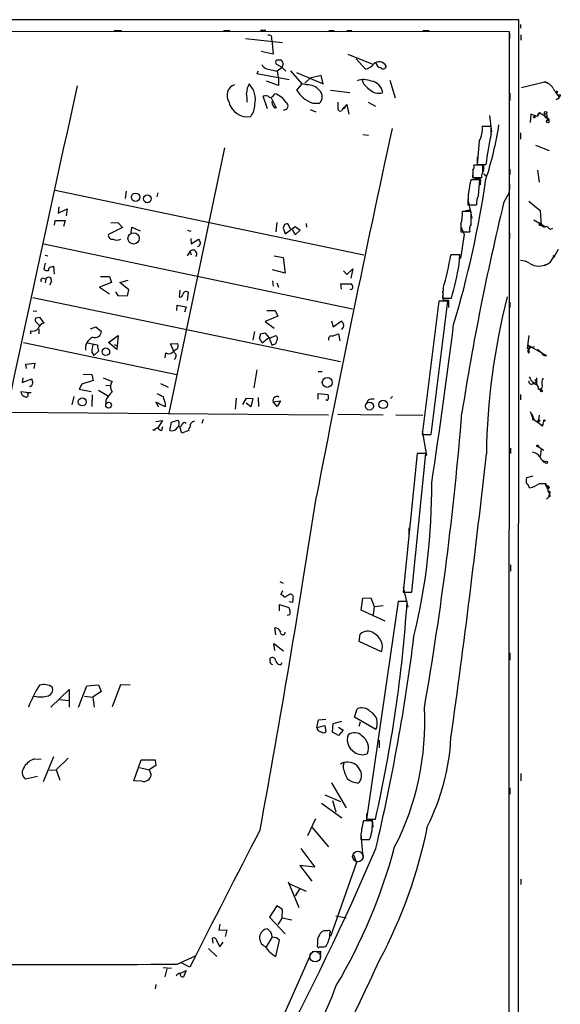
# Model space of a CAD drawing. Extents: x 8 to 737, y 13 to 872.
# Drawn here: x 649 to 737, y 712 to 872 of the extents above; entities that cross this region are included whole.
import ezdxf

# ---------------------------------------------------------------- set-up
doc = ezdxf.new("R2010")
doc.units = 0
doc.header["$MEASUREMENT"] = 0
doc.layers.add('MAIN', color=5, linetype='CONTINUOUS')

msp = doc.modelspace()

# ---------------------------------------------------------------- linework, layer by layer
at = {"layer": 'MAIN'}
for p, q in [((730.4193, 871.5587), (8.382, 871.1353)), ((730.25, 13.2927), (730.4193, 871.5587)), ((730.6733, 870.7967), (730.6733, 870.204)), ((728.8953, 869.6113), (10.0753, 869.696)), ((664.718, 869.7807), (665.9033, 869.7807)), ((682.498, 869.7807), (683.514, 869.7807)), ((686.054, 868.5107), (692.0653, 867.8333)), ((688.5093, 869.8653), (689.356, 869.8653)), ((699.6007, 869.7807), (700.4473, 869.7807)), ((702.4793, 869.7807), (703.326, 869.7807)), ((714.8407, 869.7807), (715.8567, 869.7807)), ((728.8107, 594.4447), (728.8953, 869.6113)), ((728.8953, 869.3573), (728.8953, 868.5107)), ((730.758, 869.1033), (730.758, 868.2567)), ((690.2873, 868.426), (690.372, 867.7487)), ((690.372, 867.7487), (690.5413, 865.9707)), ((690.5413, 865.9707), (688.594, 866.394)), ((702.6487, 865.9707), (706.5433, 864.362)), ((691.134, 865.0393), (691.7267, 865.0393)), ((691.9807, 863.7693), (691.134, 864.2773)), ((691.9807, 863.7693), (691.2187, 863.1767)), ((691.9807, 863.7693), (692.5733, 863.1767)), ((704.0033, 865.2087), (705.5273, 863.5153)), ((688.086, 863.1767), (687.9167, 862.838)), ((687.9167, 862.838), (693.166, 861.822)), ((689.5253, 863.6), (691.2187, 863.1767)), ((691.2187, 863.1767), (691.388, 861.9067)), ((693.3353, 863.2613), (695.198, 861.1447)), ((694.3513, 863.0073), (698.6693, 861.1447)), ((695.706, 861.2293), (696.5527, 862.076)), ((698.3307, 862.4993), (696.5527, 862.076)), ((698.6693, 861.1447), (698.3307, 862.4993)), ((691.388, 860.8907), (689.4407, 861.568)), ((691.388, 861.9067), (691.388, 860.8907)), ((695.198, 861.1447), (694.3513, 860.1287)), ((695.96, 860.9753), (695.198, 861.1447)), ((705.2733, 861.06), (705.0193, 861.822)), ((709.5067, 861.7373), (710.3533, 858.8587)), ((730.8427, 860.552), (734.568, 861.4833)), ((734.568, 861.4833), (734.9913, 861.314)), ((689.61, 857.0807), (688.9327, 859.1127)), ((690.2027, 858.8587), (691.0493, 857.25)), ((699.8547, 860.1287), (702.9873, 859.7053)), ((728.98, 859.6207), (728.98, 858.4353)), ((737.0233, 858.8587), (736.5153, 858.52)), ((696.976, 858.012), (698.0767, 858.012)), ((701.04, 858.1813), (701.04, 856.996)), ((701.8867, 857.1653), (702.2253, 857.4193)), ((702.2253, 857.4193), (702.4793, 857.758)), ((702.4793, 857.758), (702.818, 856.234)), ((705.9507, 858.1813), (707.136, 857.504)), ((696.5527, 856.996), (697.484, 856.5727)), ((702.056, 857.0807), (701.8867, 857.1653)), ((725.678, 855.98), (726.0167, 853.2707)), ((732.3667, 856.234), (732.282, 854.8793)), ((733.3827, 855.8107), (732.3667, 856.234)), ((733.806, 856.488), (733.3827, 855.8107)), ((733.806, 856.488), (733.4673, 856.1493)), ((733.806, 856.488), (734.9913, 855.726)), ((734.9913, 855.98), (734.9913, 855.726)), ((734.9913, 855.726), (735.076, 855.218)), ((725.932, 854.202), (724.4927, 854.202)), ((725.932, 852.932), (725.932, 854.202)), ((734.9913, 855.6413), (735.076, 855.218)), ((735.33, 855.3873), (735.076, 855.218)), ((706.0353, 852.7627), (705.104, 852.8473)), ((730.6733, 853.186), (730.6733, 852.17)), ((723.9847, 851.8313), (723.646, 848.0213)), ((733.1287, 851.154), (735.33, 850.3073)), ((682.6673, 850.7307), (673.608, 807.6353)), ((724.5773, 847.9367), (723.138, 847.9367)), ((723.646, 849.2067), (723.646, 848.0213)), ((723.646, 848.0213), (725.0853, 848.0213)), ((724.5773, 846.7513), (724.5773, 847.9367)), ((722.9687, 846.9207), (722.884, 845.9047)), ((722.9687, 847.09), (722.9687, 845.9047)), ((724.7467, 846.4973), (725.17, 846.1587)), ((728.98, 847.2593), (728.98, 846.4127)), ((733.4673, 847.09), (733.7213, 845.1427)), ((724.0693, 845.566), (722.63, 845.566)), ((722.9687, 845.9047), (724.408, 845.9047)), ((723.9, 843.026), (724.0693, 845.566)), ((724.154, 845.1427), (724.154, 844.7193)), ((728.8953, 844.804), (728.8953, 843.9573)), ((655.1507, 843.8727), (705.2733, 833.374)), ((666.6653, 843.7033), (666.496, 842.518)), ((671.83, 843.4493), (671.6607, 842.772)), ((727.964, 841.756), (728.8953, 843.534)), ((722.122, 842.3487), (722.7993, 839.3007)), ((722.122, 841.502), (723.5613, 841.502)), ((732.028, 842.0947), (733.8907, 840.5707)), ((655.7433, 841.1633), (655.6587, 840.1473)), ((655.6587, 840.1473), (657.098, 840.8247)), ((657.098, 840.8247), (656.9287, 839.724)), ((722.7147, 840.4013), (721.2753, 840.4013)), ((721.7833, 840.5707), (722.4607, 840.6553)), ((722.7147, 838.3693), (722.7147, 840.4013)), ((733.8907, 840.5707), (734.06, 838.2)), ((655.066, 838.2), (655.1507, 838.962)), ((655.1507, 838.962), (656.7593, 838.962)), ((656.7593, 838.962), (656.5053, 837.946)), ((664.21, 838.5387), (665.3107, 838.6233)), ((665.3107, 838.6233), (666.0727, 837.7767)), ((691.134, 838.6233), (690.9647, 837.0993)), ((692.404, 838.2847), (692.15, 837.692)), ((693.3353, 837.5227), (692.9967, 838.3693)), ((695.8753, 838.454), (695.96, 837.8613)), ((721.0213, 838.3693), (721.0213, 837.0993)), ((732.8747, 839.0467), (734.568, 838.0307)), ((733.7213, 838.2), (734.06, 838.2)), ((666.0727, 837.7767), (663.7867, 836.676)), ((667.512, 836.93), (667.5967, 837.8613)), ((667.5967, 837.8613), (668.9513, 837.2687)), ((676.656, 837.3533), (677.164, 837.184)), ((692.15, 837.692), (692.4887, 836.7607)), ((692.4887, 836.7607), (694.0973, 837.946)), ((694.0973, 836.5913), (693.7587, 837.438)), ((694.0973, 837.946), (694.944, 837.3533)), ((694.944, 837.3533), (694.0973, 836.5913)), ((721.5293, 836.676), (720.9367, 832.7813)), ((721.0213, 837.946), (721.5293, 836.676)), ((721.0213, 837.0993), (722.4607, 837.0993)), ((728.8953, 836.93), (728.8953, 836.0833)), ((735.584, 837.5227), (735.9227, 837.692)), ((653.288, 835.152), (703.4107, 824.5687)), ((677.164, 835.9987), (677.2487, 835.152)), ((677.2487, 835.152), (678.434, 835.914)), ((653.542, 833.2893), (653.9653, 833.2047)), ((676.9947, 833.882), (676.5713, 833.2047)), ((676.9947, 833.882), (677.2487, 833.374)), ((720.852, 833.374), (719.4127, 833.374)), ((720.7673, 831.85), (720.852, 833.374)), ((735.4993, 832.104), (736.2613, 833.2893)), ((736.0073, 833.2047), (736.2613, 833.2893)), ((736.092, 832.9507), (736.854, 834.3053)), ((653.542, 832.0193), (653.288, 831.088)), ((690.7107, 833.2047), (692.15, 832.9507)), ((692.15, 832.9507), (692.4887, 830.4107)), ((654.6427, 831.4267), (654.8967, 831.5113)), ((654.8967, 831.5113), (654.9813, 830.2413)), ((692.4887, 830.4107), (690.4567, 830.9187)), ((701.9713, 830.7493), (702.4793, 830.1567)), ((702.4793, 830.1567), (703.4953, 831.088)), ((703.4953, 831.088), (703.1567, 829.564)), ((653.2033, 829.564), (653.6267, 829.4793)), ((653.6267, 829.4793), (653.542, 828.802)), ((654.558, 829.056), (654.2193, 828.4633)), ((664.2947, 828.8867), (662.3473, 828.1247)), ((662.5167, 829.818), (663.956, 829.818)), ((663.956, 829.818), (664.2947, 828.8867)), ((665.6493, 828.8867), (667.004, 829.2253)), ((667.0887, 827.7013), (665.6493, 828.8867)), ((690.4567, 829.1407), (690.5413, 828.294)), ((691.134, 828.802), (691.388, 828.1247)), ((701.6327, 827.786), (701.548, 828.6327)), ((701.548, 828.6327), (703.2413, 828.6327)), ((662.3473, 828.1247), (663.956, 827.024)), ((664.972, 827.3627), (665.3107, 826.77)), ((666.9193, 826.6853), (667.0887, 827.7013)), ((675.386, 827.6167), (675.3013, 826.516)), ((676.7407, 827.278), (676.5713, 825.9233)), ((718.1427, 827.8707), (718.058, 826.3467)), ((718.058, 827.4473), (718.1427, 826.008)), ((651.51, 826.4313), (701.4633, 816.0173)), ((665.3107, 826.77), (666.9193, 826.6853)), ((717.4653, 825.8387), (714.756, 804.164)), ((716.1953, 804.164), (718.9047, 825.8387)), ((718.9047, 825.8387), (717.4653, 825.8387)), ((718.058, 826.3467), (719.4973, 826.3467)), ((718.9893, 826.008), (718.9893, 824.8227)), ((728.98, 825.6693), (728.98, 824.8227)), ((652.1873, 824.23), (651.5947, 824.1453)), ((674.878, 824.3147), (674.9627, 825.1613)), ((674.9627, 825.1613), (676.402, 824.9073)), ((676.402, 824.9073), (676.148, 824.0607)), ((689.5253, 824.3147), (690.88, 824.3147)), ((690.88, 824.3147), (691.3033, 823.3833)), ((652.6107, 821.8593), (651.9333, 822.5367)), ((652.018, 823.1293), (652.6107, 823.214)), ((652.6107, 823.214), (653.288, 822.2827)), ((691.3033, 823.3833), (689.2713, 822.5367)), ((689.2713, 822.5367), (690.7107, 821.436)), ((700.024, 822.6213), (700.278, 821.69)), ((700.278, 821.69), (701.6327, 822.6213)), ((651.1713, 821.0127), (651.1713, 820.5047)), ((652.526, 821.3513), (652.526, 820.5047)), ((660.908, 821.3513), (661.7547, 821.69)), ((661.7547, 821.69), (662.686, 820.928)), ((687.4933, 820.928), (687.2393, 819.4887)), ((688.5093, 820.5047), (689.1867, 820.674)), ((689.1867, 820.674), (689.9487, 819.8273)), ((700.1087, 820.166), (701.1247, 820.5047)), ((701.1247, 820.5047), (701.3787, 819.404)), ((649.986, 819.15), (674.878, 813.9007)), ((660.4, 819.0653), (662.0087, 818.7267)), ((663.7867, 819.15), (665.3953, 820.2507)), ((665.1413, 817.9647), (663.7867, 819.15)), ((665.3953, 820.2507), (665.1413, 817.9647)), ((673.862, 818.896), (674.9627, 818.9807)), ((674.5393, 817.4567), (673.862, 818.896)), ((688.7633, 819.0653), (688.34, 819.8273)), ((688.7633, 819.0653), (689.864, 819.912)), ((689.864, 819.912), (690.372, 818.642)), ((689.9487, 819.8273), (690.9647, 820.2507)), ((732.028, 820.2507), (731.774, 818.134)), ((661.0773, 817.5413), (661.416, 817.0333)), ((662.178, 817.7107), (661.416, 817.0333)), ((664.718, 818.8113), (665.226, 818.5573)), ((673.0153, 816.61), (673.1, 817.4567)), ((674.116, 817.4567), (674.4547, 817.7953)), ((674.7933, 817.9647), (674.4547, 817.7953)), ((690.5413, 818.8113), (690.372, 818.642)), ((731.774, 818.134), (732.9593, 818.4727)), ((731.8587, 818.7267), (732.282, 818.388)), ((731.8587, 818.7267), (734.9067, 817.0333)), ((732.282, 818.388), (731.8587, 817.7107)), ((731.8587, 817.7107), (732.028, 817.372)), ((731.8587, 817.7107), (732.028, 817.372)), ((732.1127, 817.626), (732.028, 817.372)), ((733.4673, 818.0493), (734.2293, 817.372)), ((650.4093, 815.594), (651.8487, 815.7633)), ((651.8487, 815.7633), (651.6793, 814.9167)), ((734.568, 817.0333), (734.9067, 817.0333)), ((650.494, 814.9167), (650.4093, 815.594)), ((687.9167, 814.6627), (687.4087, 811.784)), ((697.8227, 814.4087), (698.5, 814.4087)), ((649.9013, 813.3927), (649.8167, 812.6307)), ((649.8167, 812.6307), (651.3407, 813.2233)), ((661.3313, 812.9693), (659.4687, 812.3767)), ((659.7227, 813.9853), (661.0773, 813.9007)), ((661.0773, 813.9007), (661.3313, 812.9693)), ((662.94, 813.3927), (664.3793, 812.8)), ((733.298, 812.7153), (732.79, 812.4613)), ((733.044, 813.1387), (733.298, 812.7153)), ((733.298, 813.3927), (733.298, 812.292)), ((650.494, 811.022), (649.5627, 811.1067)), ((650.494, 811.022), (651.256, 811.022)), ((659.4687, 812.3767), (659.0453, 811.53)), ((659.0453, 811.53), (660.9927, 811.1913)), ((662.178, 811.3607), (663.7867, 810.4293)), ((663.3633, 812.2073), (664.0407, 812.1227)), ((672.2533, 812.4613), (673.5233, 811.8687)), ((732.79, 812.4613), (733.298, 812.292)), ((733.6367, 811.53), (734.06, 811.3607)), ((733.7213, 811.53), (734.1447, 811.6993)), ((734.2293, 812.1227), (734.06, 811.3607)), ((658.1987, 810.3447), (657.86, 808.99)), ((661.162, 810.5987), (661.0773, 808.736)), ((663.3633, 809.752), (663.3633, 809.0747)), ((673.0153, 808.6513), (671.4913, 809.4133)), ((671.4913, 809.4133), (671.9147, 808.6513)), ((684.53, 810.0907), (684.3607, 808.3127)), ((685.6307, 809.0747), (686.2233, 810.0907)), ((686.2233, 810.0907), (687.2393, 810.006)), ((687.2393, 810.006), (686.9007, 808.6513)), ((688.086, 810.1753), (688.1707, 808.736)), ((690.5413, 809.498), (691.7267, 809.6673)), ((691.2187, 808.736), (690.5413, 809.498)), ((691.7267, 809.6673), (691.2187, 808.736)), ((697.8227, 809.9213), (697.8227, 810.8527)), ((697.8227, 810.8527), (699.4313, 810.6833)), ((705.9507, 809.752), (705.6967, 809.244)), ((709.93, 810.3447), (709.5913, 810.006)), ((730.6733, 810.6833), (730.6733, 809.8367)), ((647.446, 807.8047), (699.516, 807.3813)), ((673.0153, 809.1593), (673.0153, 808.6513)), ((686.9007, 808.6513), (686.1387, 809.244)), ((732.282, 807.8893), (732.6207, 806.958)), ((671.4913, 806.2807), (672.592, 806.45)), ((672.592, 806.45), (671.83, 805.2647)), ((673.7773, 804.8413), (674.0313, 806.196)), ((674.0313, 806.196), (675.0473, 806.5347)), ((679.196, 806.6193), (678.942, 805.942)), ((701.04, 807.466), (708.406, 807.3813)), ((710.438, 807.3813), (714.8407, 807.2967)), ((732.536, 807.5507), (732.8747, 806.6193)), ((732.6207, 806.6193), (732.8747, 806.6193)), ((732.8747, 806.6193), (734.314, 805.6033)), ((733.6367, 806.5347), (733.3827, 806.196)), ((733.7213, 807.2967), (733.6367, 806.5347)), ((734.314, 805.6033), (734.4833, 806.3653)), ((671.2373, 804.8413), (670.9833, 804.926)), ((672.592, 805.434), (672.4227, 804.8413)), ((675.7247, 804.418), (675.386, 805.434)), ((676.8253, 804.8413), (675.7247, 804.418)), ((714.756, 804.7567), (715.4333, 800.7773)), ((733.9753, 805.688), (734.314, 805.6033)), ((714.756, 804.164), (716.1953, 804.164)), ((729.0647, 801.9627), (729.0647, 801.116)), ((733.552, 802.2167), (734.4833, 801.624)), ((734.06, 801.7933), (733.8907, 800.608)), ((713.9093, 801.116), (711.6233, 778.5947)), ((713.0627, 778.5947), (715.3487, 801.116)), ((715.3487, 801.116), (713.9093, 801.116)), ((733.552, 800.7773), (733.8907, 800.608)), ((734.3987, 799.9307), (734.7373, 799.7613)), ((734.568, 799.7613), (734.7373, 799.7613)), ((732.7053, 797.3907), (731.6893, 797.1367)), ((733.806, 796.2053), (734.7373, 796.2053)), ((734.7373, 796.2053), (735.076, 795.6127)), ((735.33, 795.6127), (735.2453, 795.3587)), ((735.2453, 794.9353), (735.4147, 794.5967)), ((735.2453, 794.004), (734.9067, 793.6653)), ((735.4147, 794.5967), (735.2453, 794.004)), ((735.4993, 794.1733), (735.2453, 794.004)), ((712.5547, 789.0087), (712.5547, 787.9927)), ((729.0647, 782.9973), (729.0647, 781.9813)), ((691.642, 780.288), (692.15, 780.034)), ((711.6233, 779.3567), (712.3853, 776.1393)), ((692.0653, 778.764), (691.8113, 778.1713)), ((692.404, 777.748), (693.2507, 778.256)), ((693.7587, 777.494), (693.674, 776.9013)), ((704.85, 775.6313), (705.104, 777.5787)), ((705.104, 777.5787), (706.374, 777.6633)), ((706.374, 777.6633), (706.9667, 776.224)), ((711.6233, 778.5947), (713.0627, 778.5947)), ((691.5573, 775.5467), (691.5573, 776.5627)), ((691.5573, 776.5627), (693.0813, 776.0547)), ((693.674, 776.9013), (693.166, 776.986)), ((710.8613, 777.0707), (705.6967, 741.68)), ((706.9667, 776.224), (706.7973, 774.8693)), ((706.9667, 776.224), (708.406, 776.3933)), ((712.3007, 777.0707), (710.8613, 777.0707)), ((693.2507, 774.8693), (692.8273, 774.7847)), ((708.7447, 773.8533), (704.85, 775.6313)), ((690.9647, 771.652), (690.7953, 772.7527)), ((704.5113, 770.5513), (704.6807, 771.7367)), ((690.7953, 769.112), (690.626, 770.2127)), ((690.626, 770.2127), (692.2347, 769.0273)), ((708.152, 768.858), (704.5113, 770.5513)), ((690.0333, 767.4187), (690.0333, 767.842)), ((728.98, 768.6887), (728.98, 767.5033)), ((691.8113, 766.7413), (691.9807, 767.1647)), ((658.9607, 759.8833), (660.3153, 763.3547)), ((660.3153, 763.3547), (662.178, 763.524)), ((662.178, 763.524), (662.6013, 762.4233)), ((665.734, 763.524), (664.3793, 759.968)), ((667.3427, 763.4393), (665.734, 763.524)), ((654.4733, 759.8833), (657.4367, 762.762)), ((657.4367, 762.762), (657.4367, 759.8833)), ((659.892, 761.6613), (661.2467, 761.492)), ((662.6013, 762.4233), (661.2467, 761.492)), ((661.2467, 761.492), (661.5007, 759.8833)), ((655.9127, 761.1533), (657.352, 760.984)), ((703.7493, 758.2747), (704.1727, 759.6293)), ((707.2207, 756.2427), (703.7493, 758.2747)), ((697.6533, 756.5813), (697.9073, 757.8513)), ((697.6533, 756.5813), (698.9233, 756.92)), ((697.9073, 757.8513), (699.0927, 757.936)), ((698.9233, 756.92), (699.0927, 755.904)), ((700.1933, 755.8193), (700.278, 757.2587)), ((700.278, 757.2587), (701.7173, 757.5973)), ((701.1247, 756.666), (701.8867, 756.158)), ((704.6807, 757.428), (704.4267, 756.7507)), ((701.1247, 755.3113), (700.1933, 755.8193)), ((701.8867, 756.158), (701.1247, 755.3113)), ((707.7287, 754.5493), (707.7287, 753.2793)), ((654.8967, 751.84), (653.2033, 747.776)), ((651.764, 751.5013), (652.8647, 751.4167)), ((657.2673, 751.586), (655.32, 749.7233)), ((667.9353, 747.9453), (669.1207, 751.332)), ((669.1207, 751.332), (671.4067, 751.332)), ((671.4913, 750.4007), (670.3907, 749.7233)), ((671.4067, 751.332), (671.4913, 750.4007)), ((701.8867, 750.316), (702.1407, 750.9933)), ((652.272, 748.6227), (650.3247, 748.1993)), ((654.2193, 749.6387), (655.32, 749.7233)), ((655.32, 749.7233), (655.9127, 748.03)), ((668.8667, 750.062), (670.3907, 749.7233)), ((670.3907, 749.7233), (670.7293, 748.8767)), ((730.758, 749.1307), (730.758, 747.9453)), ((669.2053, 747.8607), (667.9353, 747.9453)), ((700.024, 747.6067), (702.3947, 743.5427)), ((704.85, 748.284), (704.4267, 747.6067)), ((698.9233, 745.6593), (701.4633, 744.5587)), ((728.98, 746.76), (728.98, 745.744)), ((698.4153, 744.3047), (701.7173, 741.934)), ((700.1933, 744.728), (700.7013, 742.8653)), ((705.6967, 742.6113), (705.6967, 741.5953)), ((697.3993, 741.7647), (696.1293, 738.9707)), ((706.628, 741.426), (705.1887, 741.426)), ((705.6967, 741.68), (707.136, 741.68)), ((706.7127, 740.7487), (706.7127, 740.41)), ((696.8913, 740.3253), (699.516, 737.1927)), ((704.7653, 739.3093), (705.104, 735.4147)), ((704.7653, 738.8013), (704.7653, 738.378)), ((704.7653, 738.378), (706.2047, 738.378)), ((695.0287, 736.9387), (697.3147, 733.8907)), ((703.58, 735.9227), (704.088, 734.6527)), ((697.3147, 733.8907), (694.8593, 734.1447)), ((694.8593, 734.1447), (696.8067, 731.6047)), ((704.088, 734.6527), (699.8547, 722.63)), ((692.9967, 731.52), (694.69, 727.3713)), ((693.0813, 731.266), (695.8753, 729.996)), ((730.758, 731.9433), (730.758, 731.0967)), ((694.8593, 730.4193), (694.0973, 729.234)), ((691.134, 727.6253), (689.9487, 725.7627)), ((692.0653, 727.0327), (691.134, 727.6253)), ((691.9807, 725.678), (692.0653, 727.0327)), ((681.9053, 724.662), (681.736, 723.646)), ((689.9487, 725.7627), (692.4887, 723.0533)), ((691.9807, 725.678), (691.3033, 724.5773)), ((691.9807, 725.678), (693.5893, 725.3393)), ((700.7013, 726.0167), (702.3947, 725.678)), ((681.736, 723.646), (683.006, 723.7307)), ((683.006, 723.7307), (682.752, 722.63)), ((699.4313, 723.5613), (698.754, 723.5613)), ((699.77, 722.63), (699.77, 723.2227)), ((680.8047, 721.5293), (680.72, 722.376)), ((681.3973, 721.868), (681.9053, 720.9367)), ((681.9053, 720.9367), (682.4133, 721.6987)), ((689.4407, 720.9367), (690.372, 722.4607)), ((690.9647, 719.4127), (691.5573, 722.0373)), ((697.738, 721.868), (697.738, 721.2753)), ((680.0427, 720.6827), (681.3973, 719.4127)), ((696.6373, 719.836), (688.1707, 700.6167)), ((696.8913, 720.1747), (698.246, 720.2593)), ((698.0767, 720.9367), (698.754, 720.9367)), ((698.246, 720.2593), (698.1613, 719.074)), ((674.9627, 718.1427), (677.926, 719.4973)), ((676.9947, 717.6347), (675.7247, 718.312)), ((674.0313, 717.4653), (672.6767, 717.55)), ((673.2693, 717.3807), (672.9307, 716.1107)), ((675.386, 716.6187), (676.402, 717.1267)), ((676.402, 717.1267), (675.9787, 716.1107)), ((671.4913, 714.8407), (671.4067, 714.1633))]:
    msp.add_line(p, q, dxfattribs=at)
for centre, radius in [((736.5576, 859.8324), 0.1338), ((737.0051, 859.2276), 0.1541), ((732.9593, 855.726), 0.1197), ((734.7796, 856.4457), 0.2158), ((735.1183, 855.0064), 0.2158), ((668.2127, 842.7056), 0.6909), ((670.1194, 842.4662), 0.6319), ((667.875, 836.0333), 0.9132), ((663.3795, 817.6276), 0.614), ((699.3195, 812.6324), 0.7966), ((734.1023, 811.2337), 0.1338), ((659.546, 809.4788), 0.6477), ((663.8231, 808.9459), 0.4662), ((706.1838, 808.7859), 0.6487), ((708.4079, 809.0705), 0.6933), ((733.679, 806.4077), 0.1338), ((734.5679, 806.45), 0.1197), ((733.4461, 802.3225), 0.1496), ((734.9066, 799.6767), 0.1893)]:
    msp.add_circle(centre, radius, dxfattribs=at)
at = {"layer": 'MAIN', "color": 5}
for centre in [(704.2996, 735.6264), (697.3569, 719.3704)]:
    msp.add_circle(centre, 0.8616, dxfattribs=at)
at = {"layer": 'MAIN'}
for centre, radius, start, end in [((689.8894, 868.6208), 0.443, 333.915005, 116.073378), ((689.8358, 864.8558), 1.2937, 206.563071, 256.111999), ((691.4304, 864.6583), 0.4827, 127.88123, 232.11877), ((691.3099, 864.2955), 0.8526, 321.888068, 60.735226), ((704.7884, 866.2047), 2.7891, 285.362683, 318.647103), ((707.7659, 863.4), 1.3064, 28.497401, 132.577261), ((708.1097, 864.6583), 0.898, 188.130102, 261.869898), ((708.3952, 864.0912), 0.5232, 217.967182, 352.54357), ((20694.8589, -3497.2757), 20504.6402, 167.72868278, 167.95786601), ((684.8386, 859.2672), 1.7984, 108.230426, 213.829682), ((689.3458, 859.574), 3.1228, 149.803389, 179.14315), ((683.845, 858.5529), 3.8167, 347.979056, 42.771333), ((696.1182, 858.4637), 2.5166, 38.899818, 93.60417), ((705.2089, 858.7279), 3.1029, 66.247869, 109.50825), ((709.7602, 864.954), 5.941, 220.953398, 237.215925), ((706.2228, 859.4695), 2.1117, 6.411204, 83.5861), ((733.9426, 859.174), 2.3925, 30.345215, 74.846751), ((680.5133, 858.5625), 5.8072, 356.236263, 10.499166), ((689.3365, 858.4029), 0.8166, 41.435426, 119.635229), ((690.0046, 859.7645), 0.8231, 266.10582, 343.881529), ((689.8559, 856.3952), 3.2783, 31.267093, 73.348298), ((698.4774, 862.5594), 4.7888, 210.502488, 251.728498), ((697.0775, 859.028), 1.425, 314.522357, 45.477643), ((707.6816, 861.5773), 1.9783, 234.872737, 288.866328), ((1117.4919, 1113.605), 457.8777, 213.575459, 213.804656), ((686.4134, 858.9076), 3.135, 191.809216, 278.942222), ((684.0468, 857.8948), 3.5338, 323.860695, 357.78145), ((690.9645, 858.0543), 0.6292, 160.338213, 227.731211), ((690.9816, 857.6987), 0.4538, 194.027058, 278.580088), ((692.3107, 857.5524), 0.6457, 263.239352, 57.459386), ((702.6622, 856.4391), 1.0731, 114.023745, 163.605036), ((786.8006, 814.92), 94.6529, 153.320357, 153.549513), ((701.4634, 857.1654), 0.456, 201.806076, 291.79441), ((734.9452, 855.9723), 0.3342, 128.46437, 277.928861), ((734.8643, 856.107), 0.1796, 315, 135), ((819.8356, 940.2315), 119.7486, 224.885375, 225.114558), ((720.8041, 853.7526), 3.7159, 328.865152, 6.946387), ((670.8039, 863.3564), 57.0961, 341.934526, 351.031897), ((3397.882, 269.9002), 2750.737, 167.7432193, 169.0125671), ((774.1399, 842.0917), 49.4117, 167.326944, 173.107665), ((722.2069, 847.6826), 0.9651, 322.120851, 15.264491), ((724.154, 1102.021), 254.0002, 269.885409, 270.114592), ((723.0111, 847.471), 1.7402, 341.565051, 18.434949), ((725.339, 846.1587), 0.965, 142.117206, 195.260326), ((561.2009, 869.675), 165.6359, 343.282278, 351.660242), ((743.8555, 840.8491), 21.7433, 167.470878, 178.279285), ((723.5612, 848.1887), 2.3823, 253.485048, 276.122934), ((723.8154, 845.3967), 0.4233, 323.124688, 90.013536), ((726.6059, 841.625), 3.0471, 152.6268, 182.313457), ((1128.2755, 744.4005), 411.9798, 166.331067, 171.158845), ((716.0676, 840.0204), 5.2216, 341.566439, 4.183261), ((692.8272, 837.4381), 0.9465, 79.683783, 116.559637), ((723.8577, 837.4803), 1.448, 142.125016, 195.255119), ((734.187, 838.3269), 0.4827, 142.11877, 195.242626), ((734.5641, 838.5194), 0.5968, 212.358529, 305.03213), ((664.4047, 836.532), 0.6346, 166.883564, 283.116436), ((862.2572, 1007.1175), 211.6802, 233.014168, 233.24333), ((665.1837, 836.9126), 1.1834, 237.548117, 302.451883), ((678.1799, 835.3215), 0.5988, 278.140927, 351.859073), ((847.8982, 920.2352), 189.2833, 206.453803, 206.683027), ((677.5065, 833.5061), 0.635, 322.55628, 143.703961), ((649.7224, 846.5583), 70.9265, 344.723435, 349.287156), ((643.6856, 846.74), 78.5067, 344.943874, 349.066744), ((730.7155, 830.0293), 2.4138, 52.128347, 91.001755), ((733.7183, 834.6676), 3.1276, 240.901803, 295.727743), ((732.4941, 837.4795), 6.1585, 289.679233, 299.20759), ((735.9227, 833.0354), 0.1893, 333.421413, 63.448488), ((653.8384, 831.469), 0.6694, 214.691906, 288.429535), ((654.6286, 830.8481), 0.5788, 88.604026, 181.395974), ((653.1572, 829.233), 0.3342, 82.071139, 231.53563), ((654.0582, 829.1925), 0.5181, 344.724513, 146.389676), ((702.5392, 827.981), 0.9579, 3.531189, 42.867946), ((675.4331, 826.9581), 0.4613, 253.399492, 357.664214), ((676.402, 826.897), 0.5098, 48.363661, 175.240092), ((703.1566, 828.0824), 0.3413, 240.265529, 352.864574), ((718.566, 1037.6577), 211.6501, 269.885408, 270.114592), ((831.9181, 799.8128), 106.755, 165.514484, 179.346013), ((652.8651, 822.7059), 0.947, 153.443066, 190.291859), ((653.6125, 821.027), 1.297, 104.489474, 165.520185), ((828.8019, 907.0171), 152.6259, 213.570228, 213.799412), ((701.273, 821.9016), 0.7297, 299.533545, 16.865458), ((651.4677, 822.2191), 1.2423, 256.196429, 315.691377), ((661.5958, 821.035), 1.0954, 251.416188, 354.394537), ((519.0688, 862.4925), 174.5653, 345.853137, 346.082312), ((-117.0265, 924.9559), 843.1683, 351.2283025, 352.9883045), ((662.1324, 818.1104), 2.0839, 115.1521, 186.347783), ((674.497, 818.5362), 0.6438, 297.404942, 43.665732), ((690.5554, 819.3899), 0.5788, 268.604026, 1.395974), ((690.6453, 819.7466), 0.5968, 324.96787, 57.641471), ((699.9676, 819.7427), 0.4462, 71.565051, 214.694342), ((665.3025, 817.3567), 4.2292, 159.882861, 177.498325), ((916.0891, 860.543), 257.4985, 189.345902, 189.575088), ((673.608, 818.049), 0.7803, 229.381184, 310.618816), ((674.138, 816.9339), 0.659, 298.723565, 52.490244), ((731.9857, 817.6683), 0.1339, 341.578587, 161.537987), ((734.5257, 817.3297), 0.2994, 171.878017, 278.121983), ((651.0726, 812.4754), 0.4431, 260.831064, 9.168936), ((820.7679, 855.214), 174.5531, 193.919662, 194.148821), ((665.6634, 811.9533), 1.5381, 146.600247, 213.396643), ((732.4909, 812.8205), 0.4673, 172.103969, 309.783599), ((735.5928, 815.1571), 3.8282, 204.624302, 224.763999), ((735.2032, 812.5883), 1.0794, 138.18441, 205.55143), ((650.3731, 811.1853), 0.8142, 185.539741, 248.198591), ((650.4009, 810.641), 0.3922, 212.665012, 76.268462), ((668.0679, 807.282), 5.3136, 133.962227, 152.299716), ((732.7542, 811.5853), 0.8842, 356.414369, 82.167714), ((799.1686, 1064.5984), 283.9809, 243.320348, 243.549531), ((969.1958, 894.4018), 308.2031, 195.826949, 196.056132), ((691.1431, 809.7127), 0.6389, 58.942424, 199.634522), ((699.268, 809.9031), 0.1763, 174.072673, 337.872673), ((698.5854, 810.26), 0.9459, 333.415987, 26.584013), ((706.7126, 808.3131), 1.6282, 81.021336, 117.901296), ((199.2379, 849.7685), 523.6438, 350.106642, 355.394201), ((674.4828, 805.942), 0.8185, 313.604026, 46.395974), ((676.1146, 805.8373), 0.306, 20.016714, 176.251947), ((677.7355, 805.6034), 0.6776, 88.207184, 194.475047), ((817.3206, 806.7886), 84.7001, 179.885408, 180.114524), ((672.1687, 804.164), 1.1516, 107.103826, 143.975919), ((672.7614, 805.942), 1.1516, 216.024081, 252.896174), ((674.1018, 805.8716), 1.0802, 252.517824, 331.08347), ((675.0899, 806.1534), 0.778, 292.371723, 337.628278), ((677.397, 804.9471), 0.5814, 123.124262, 190.484658), ((732.4936, 799.6341), 1.6561, 32.475173, 85.598376), ((-943.6497, 985.819), 1679.0193, 352.0945236, 353.6814029), ((734.9807, 800.8831), 1.1478, 198.26763, 257.758129), ((734.4834, 799.846), 0.1198, 135, 314.966157), ((733.5533, 796.5441), 1.9559, 162.363579, 184.968472), ((614.7719, 795.4198), 101.5126, 346.311766, 0.538973), ((729.5036, 794.2734), 2.9715, 24.973911, 45.002727), ((731.1952, 800.1573), 4.7365, 282.214305, 303.449849), ((735.6943, 796.2647), 0.9588, 183.551733, 222.844497), ((735.1607, 795.6338), 0.1707, 352.895811, 187.100038), ((735.1607, 795.4716), 0.1411, 306.84553, 233.121983), ((736.4511, 795.5067), 1.3792, 175.592055, 221.284406), ((735.6901, 795.3587), 0.6141, 180, 223.58802), ((735.33, 794.766), 0.1893, 296.578587, 116.578587), ((-1214.4607, 1088.9638), 1934.6209, 349.6077987, 351.2353343), ((735.8802, 794.4696), 0.4825, 164.728219, 217.879149), ((691.4733, 777.0714), 1.1507, 36.016391, 72.917772), ((693.3015, 777.7395), 0.519, 331.765797, 95.61722), ((691.9804, 775.2926), 1.3389, 341.570464, 34.692988), ((484.9445, 792.1774), 227.8575, 347.195898, 356.198565), ((690.8438, 771.8008), 0.9531, 22.138512, 92.91674), ((692.0977, 772.028), 0.3938, 160.414688, 6.89766), ((705.8737, 770.6207), 1.6336, 51.886308, 136.909979), ((705.7772, 769.6571), 2.5056, 341.402351, 63.836849), ((387.3704, 812.0908), 328.5606, 346.777608, 352.88555), ((690.3978, 767.4076), 0.5671, 1.121718, 129.999622), ((690.4672, 767.2811), 0.4552, 162.404942, 268.678315), ((691.8236, 767.6244), 0.8832, 193.468229, 269.202024), ((666.0994, 754.4725), 16.1972, 146.385477, 160.484735), ((653.3576, 761.3236), 2.2437, 52.376758, 109.444426), ((653.6796, 762.7778), 1.0963, 289.747341, 17.129241), ((652.7564, 765.7684), 4.2253, 256.415975, 287.827741), ((704.9013, 757.7691), 1.9978, 45.991711, 111.389201), ((671.0503, 757.3833), 44.1106, 332.759473, 3.138963), ((705.2351, 757.2466), 2.225, 333.179284, 61.718778), ((698.3294, 756.5746), 0.6761, 179.43223, 277.299509), ((698.754, 756.1582), 0.4235, 216.888839, 323.111161), ((704.8036, 754.5671), 2.2301, 158.179984, 241.785902), ((703.7417, 754.1106), 1.6337, 43.092583, 128.114286), ((703.7107, 753.2407), 2.3329, 337.501236, 58.353882), ((682.8915, 756.951), 36.5794, 333.412393, 356.766927), ((705.016, 754.2115), 2.0482, 231.796738, 294.519196), ((651.2309, 749.2979), 1.4241, 139.048728, 230.481869), ((652.7275, 748.6269), 3.0316, 108.531172, 148.046304), ((702.6077, 748.6851), 2.2779, 349.858261, 120.157945), ((707.2412, 750.9719), 5.3945, 186.983661, 209.885183), ((669.5158, 749.0459), 1.2252, 255.319514, 352.062344), ((704.3548, 750.3091), 2.7034, 228.513606, 271.524051), ((717.4576, 738.1004), 12.7116, 164.833868, 176.839197), ((706.12, 742.612), 1.1013, 247.395743, 292.604257), ((699.9908, 740.7944), 6.6672, 338.750429, 5.435932), ((705.7812, 741.0026), 0.9654, 344.753209, 37.872902), ((638.3982, 755.9431), 78.7184, 331.86219, 348.745096), ((6270.7113, -2128.6901), 6276.2433, 152.80185791, 153.03104066), ((317.0004, 903.9204), 424.4464, 326.345197, 336.83312), ((623.9081, 760.298), 89.398, 329.311053, 345.021638), ((689.8236, 722.4156), 1.4997, 98.188455, 248.39085), ((688.67, 722.4796), 1.7033, 2.210614, 56.50399), ((699.0504, 722.5876), 1.0178, 106.930557, 163.069443), ((699.6007, 723.392), 0.2394, 315, 135.016916), ((680.9045, 721.9164), 0.4952, 354.390726, 111.872304), ((690.2539, 720.6329), 1.916, 47.136122, 86.466195), ((699.1131, 721.974), 1.3792, 138.715594, 184.407945), ((698.4576, 721.9104), 1.0178, 286.930557, 343.069443), ((445.5932, 806.7995), 267.7505, 341.448768, 341.677944), ((693.0782, 723.3332), 4.4539, 211.269976, 241.671364), ((697.9073, 721.106), 0.2394, 135, 315.016916), ((655.1264, 4604.5553), 3886.4632, 269.2826296, 270.2924359), ((424.2419, 847.3524), 311.3412, 324.81126, 335.616976), ((675.3686, 716.0285), 0.599, 80.185412, 163.83124), ((675.8304, 716.4704), 0.3891, 157.594233, 292.405767), ((588.1303, 757.848), 120.6463, 324.673461, 339.030048)]:
    msp.add_arc(centre, radius, start, end, dxfattribs=at)

doc.saveas('drawing.dxf')
